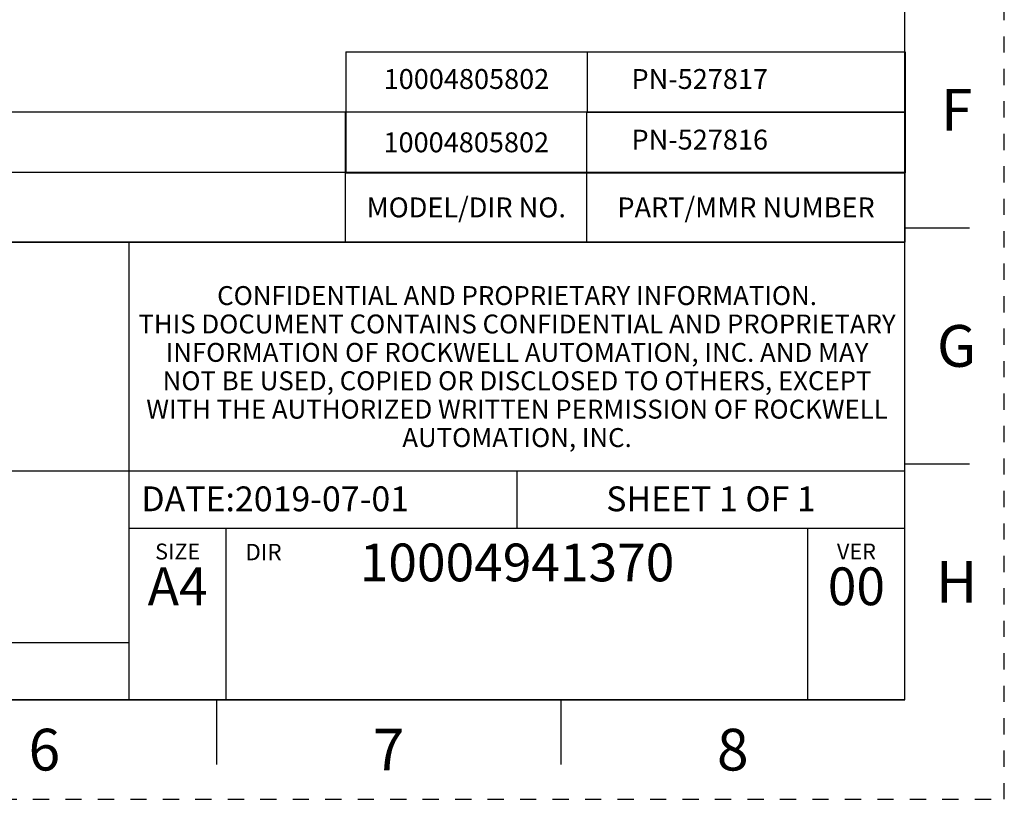
# Model space of a CAD drawing. Units: millimetres. Extents: x 0 to 297, y 0 to 210.
# Drawn here: x 198 to 297, y 0 to 78 of the extents above; entities that cross this region are included whole.
import ezdxf

# ---------------------------------------------------------------- set-up
doc = ezdxf.new("R2010")
doc.units = ezdxf.units.MM
doc.header["$LTSCALE"] = 16.335
doc.linetypes.add('DASHED', pattern=[0.2, 0.1, -0.1])
doc.linetypes.add('HIDDEN', pattern=[0.2, 0.1, -0.1])
doc.layers.get('0').update_dxf_attribs({"linetype": 'CONTINUOUS'})
doc.layers.add('DEFAULT_2', color=8, linetype='HIDDEN')
doc.layers.add('MATERIAL_TABLE', color=7, linetype='CONTINUOUS')
doc.styles.get("Standard").update_dxf_attribs({"font": 'txt', "width": 0.8})
doc.styles.add('TEXTSTYLE_2', font='txt')
doc.styles.add('TEXTSTYLE_3', font='txt', dxfattribs={"width": 0.8})
doc.styles.add('TEXTSTYLE_5', font='txt', dxfattribs={"width": 0.75})

# ---------------------------------------------------------------- blocks, each defined once
blk = doc.blocks.new('*T17')
at = {"color": 2, "linetype": 'Continuous'}
for p, q in [((195.072, 46.0248), (0, 46.0248)), ((0, 0), (0, 46.0248)), ((117.0432, 0), (117.0432, 46.0248)), ((195.072, 0), (195.072, 46.0248)), ((195.072, 23.0124), (0, 23.0124)), ((156.0576, 17.2593), (156.0576, 23.0124)), ((195.072, 17.2593), (117.0432, 17.2593)), ((126.7968, 0), (126.7968, 17.2593)), ((185.3184, 0), (185.3184, 17.2593)), ((117.0432, 5.7531), (0, 5.7531)), ((58.5216, 0), (58.5216, 5.7531)), ((195.072, 0), (0, 0))]:
    blk.add_line(p, q, dxfattribs=at)
at = {"color": 2, "linetype": 'Continuous', "attachment_point": 2, "line_spacing_factor": 0.9}
for s, insert, char_height, width, style in [(' \\PCONFIDENTIAL AND PROPRIETARY INFORMATION.\\PTHIS DOCUMENT CONTAINS CONFIDENTIAL AND PROPRIETARY \\PINFORMATION OF ROCKWELL AUTOMATION, INC. AND MAY \\PNOT BE USED, COPIED OR DISCLOSED TO OTHERS, EXCEPT \\PWITH THE AUTHORIZED WRITTEN PERMISSION OF ROCKWELL \\PAUTOMATION, INC.', (156.0576, 44.5008), 1.905, 148.59, 'TEXTSTYLE_5'), ('KT5-EN*65\\P\\H3.0; ', (58.5216, 21.4884), 3.8, 45.093333, 'TEXTSTYLE_3'), ('SIZE\\P\\H1.651; \\P \\P\\H3.8;A4', (121.92, 15.7353), 1.6, 15.2, 'TEXTSTYLE_2'), (' \\P\\H3.8;{\\W1.0;10004941370}', (156.0576, 15.7353), 3.81, 70.3, 'TEXTSTYLE_3'), ('VER\\P\\H3.048;{\\W0.8; }\\P\\H3.8;00', (190.1952, 15.7353), 1.6, 13.933333, 'TEXTSTYLE_2')]:
    blk.add_mtext(s, dxfattribs=dict(at, insert=insert, char_height=char_height, width=width, style=style))
at = {"color": 2, "linetype": 'Continuous', "char_height": 2.5, "line_spacing_factor": 0.9}
for s, insert, width, attachment_point in [('DATE:2019-07-01', (118.2624, 21.4884), 60, 1), ('SHEET 1 OF 1', (175.5648, 21.4884), 48, 2)]:
    blk.add_mtext(s, dxfattribs=dict(at, insert=insert, width=width, attachment_point=attachment_point))
blk = doc.blocks.new('*T19')
at = {"layer": 'MATERIAL_TABLE', "color": 2, "linetype": 'Continuous'}
for p, q in [((226.072, 13.096), (0, 13.096)), ((0, 0), (0, 13.096)), ((25, 0), (25, 13.096)), ((50, 0), (50, 13.096)), ((169.785, 0), (169.785, 13.096)), ((194.072, 0), (194.072, 13.096)), ((226.072, 0), (226.072, 13.096)), ((226.072, 7), (0, 7)), ((226.072, 0), (0, 0))]:
    blk.add_line(p, q, dxfattribs=at)
at = {"layer": 'MATERIAL_TABLE', "color": 2, "linetype": 'Continuous', "char_height": 2, "attachment_point": 2, "line_spacing_factor": 0.9}
for s, insert, width in [('10004805802', (181.9285, 11.048), 35.2), ('WORKMANSHIP\\PSTANDARDS', (12.5, 6), 35.2), ('FINISH', (37.5, 4.5), 19.2), ('MATERIAL', (109.8925, 4.5), 25.6), ('MODEL/DIR NO.', (181.9285, 4.5), 41.6), ('PART/MMR NUMBER ', (210.072, 4.5), 51.2)]:
    blk.add_mtext(s, dxfattribs=dict(at, insert=insert, width=width))
blk = doc.blocks.new('*T21')
at = {"color": 2, "linetype": 'Continuous'}
for p, q in [((0, 0), (56.287, 0)), ((0, 0), (0, -12.2)), ((24.287, 0), (24.287, -6.1)), ((56.287, 0), (56.287, -12.2)), ((24.287, -6.1), (56.287, -6.1)), ((0, -12.2), (56.287, -12.2))]:
    blk.add_line(p, q, dxfattribs=at)
at = {"color": 2, "linetype": 'Continuous', "insert": (12.1435, -1.75), "char_height": 2, "width": 35.2, "attachment_point": 2, "line_spacing_factor": 0.9}
blk.add_mtext('10004805802', dxfattribs=at)
at = {"color": 2, "linetype": 'Continuous', "char_height": 2, "width": 39.6, "attachment_point": 1, "line_spacing_factor": 0.9, "style": 'TEXTSTYLE_3'}
for s, insert in [('     PN-527817', (25.687, -1.75)), ('     PN-527816', (25.687, -7.85))]:
    blk.add_mtext(s, dxfattribs=dict(at, insert=insert))

msp = doc.modelspace()

# ---------------------------------------------------------------- linework, layer by layer
at = {"color": 7, "linetype": 'Continuous'}
for p, q in [((287, 10), (287, 200)), ((287, 57.5), (293.5, 57.5)), ((287, 33.75), (293.5, 33.75)), ((10, 10), (287, 10)), ((217.75, 10), (217.75, 3.5)), ((252.375, 10), (252.375, 3.5))]:
    msp.add_line(p, q, dxfattribs=at)
at = {"layer": 'DEFAULT_2', "color": 8, "linetype": 'DASHED'}
for p, q in [((297, 0), (297, 210)), ((0, 0), (297, 0))]:
    msp.add_line(p, q, dxfattribs=at)

# ---------------------------------------------------------------- block references
for name, p in [('*T21', (230.754, 75.236)), ('*T19', (60.95, 56.065)), ('*T17', (91.928, 10))]:
    msp.add_blockref(name, p)

# ---------------------------------------------------------------- texts
at = {"color": 2, "linetype": 'Continuous', "char_height": 4.2, "width": 3.36, "attachment_point": 2, "line_spacing_factor": 0.9}
for s, insert in [('F', (292.2, 71.475)), ('G', (292.2, 47.725)), ('H', (292.2, 23.975)), ('6', (200.438, 7.1)), ('7', (235.062, 7.1)), ('8', (269.688, 7.1))]:
    msp.add_mtext(s, dxfattribs=dict(at, insert=insert))
at = {"color": 2, "linetype": 'Continuous', "insert": (222.484, 25.708), "char_height": 1.651, "width": 4.953, "attachment_point": 2, "line_spacing_factor": 0.9, "style": 'TEXTSTYLE_2'}
msp.add_mtext('DIR', dxfattribs=at)

doc.saveas('drawing.dxf')
